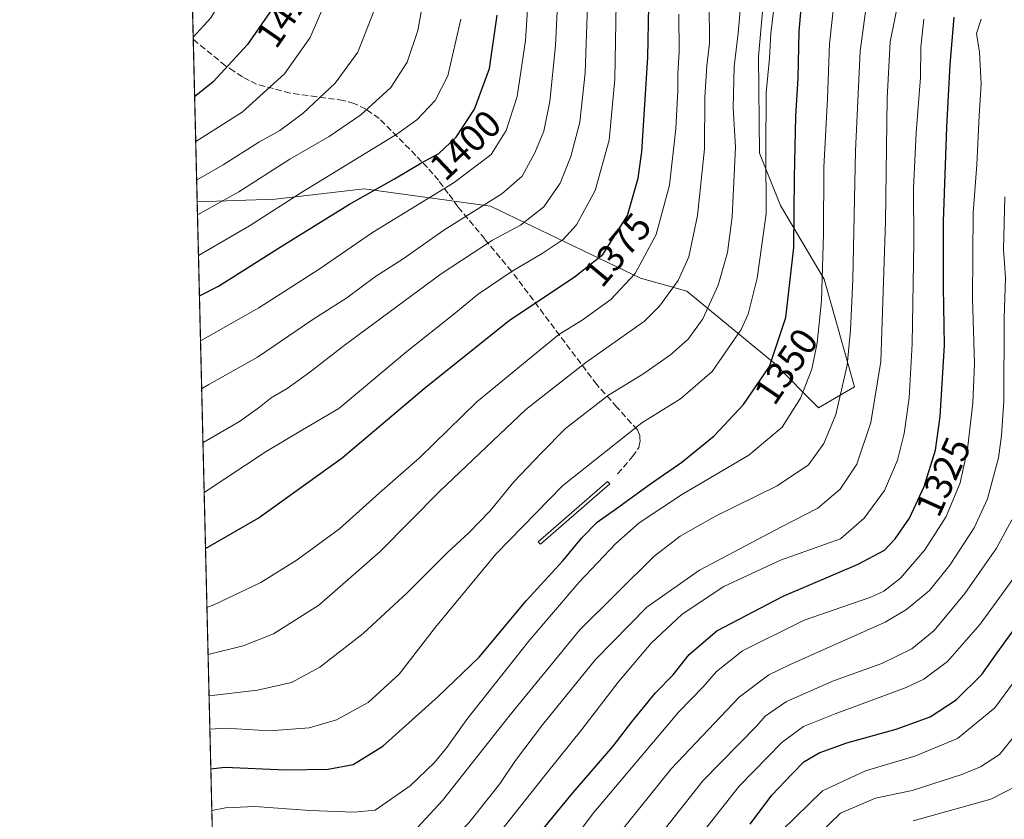
# Model space of a CAD drawing. Units: metres. Extents: x 665106 to 668567, y 4744293 to 4746689.
# Drawn here: x 665106 to 665364, y 4744505 to 4744715 of the extents above; entities that cross this region are included whole.
import ezdxf
from ezdxf.enums import TextEntityAlignment as Align

# ---------------------------------------------------------------- set-up
doc = ezdxf.new("R2010")
doc.units = ezdxf.units.M
doc.header["$MEASUREMENT"] = 0
doc.linetypes.add('DGN Style 3', pattern=[2.307223458686699, 1.648016756204785, -0.6592067024819142])
for name, color, linetype, lineweight in [('Comarca CxS', 21, 'Continuous', 0), ('Comunidad Autónoma CxS', 142, 'Continuous', 0), ('Curva de nivel maestra', 30, 'Continuous', 30), ('Curva de nivel normal', 30, 'Continuous', 0), ('Estanque Cxs', 5, 'Continuous', 0), ('Municipio CxS', 4, 'Continuous', 0), ('Pastizal CxS', 92, 'Continuous', 0), ('Provincia CxS', 1, 'Continuous', 0), ('Roquedo CxS', 135, 'Continuous', 0), ('Rótulo de curva de nivel directora', 7, 'Continuous', 0), ('Senda', 7, 'DGN Style 3', 0)]:
    doc.layers.add(name, color=color, linetype=linetype, lineweight=lineweight)
doc.styles.add('Style-Arial', font='txt')

# ---------------------------------------------------------------- blocks, each defined once
blk = doc.blocks.new('*U13')
at = {"layer": 'Pastizal CxS', "color": 92, "linetype": 'Continuous', "lineweight": 0}
blk.add_polyline3d([(665161.1799999997, 4744293.109999999, 1344.748000000007), (665152.1826, 4744667.259299999, 1414.092099999994), (665172.6486999998, 4744667.970699999, 1407.8943), (665196.0618000004, 4744670.690300001, 1402.456099999996), (665229.2565000001, 4744666.125700001, 1391.276700000002), (665268.6681000004, 4744647.167500001, 1371.096099999995), (665280.8561000006, 4744643.7795, 1364.9283), (665303.7468999998, 4744624.8815, 1351.325200000007), (665315.4255999997, 4744613.0493, 1343.801800000001), (665324.9294999996, 4744618.6293, 1339.5003), (665316.9599000001, 4744646.9397, 1345.986300000004), (665305.4913999997, 4744666.2335, 1353.644199999995), (665299.9315, 4744680.0165, 1357.630900000004), (665299.6869000001, 4744705.4179, 1357.858200000002), (665302.4402999999, 4744736.006300001, 1359.2016)], dxfattribs=at)

msp = doc.modelspace()

# ---------------------------------------------------------------- linework, layer by layer
at = {"layer": 'Comarca CxS', "color": 21, "linetype": 'Continuous', "lineweight": 0, "flags": 128}
msp.add_lwpolyline([(665885.6168512054, 4744310.679604566), (665161.1800012554, 4744293.109982545), (665105.5500012562, 4746606.42998252), (665709.9274477217, 4746621.090961043), (667164.4848022718, 4746656.37559031), (668002.3097, 4746676.699600001), (668002.3289304731, 4746676.700023807), (668509.7900012817, 4746689.009982522), (668530.8032329293, 4745832.745777809), (668550.3581000004, 4745035.908500001), (668551.9808999997, 4744969.779200001), (668566.5600012809, 4744375.699982543), (668176.1676000005, 4744366.232000002), (668092.7597999999, 4744364.209100001), (667847.4307519117, 4744358.259117659), (667847.3954999992, 4744358.258300002)], close=True, dxfattribs=at)
at = {"layer": 'Comunidad Autónoma CxS', "color": 142, "linetype": 'Continuous', "lineweight": 0, "flags": 128}
msp.add_lwpolyline([(665885.6168512054, 4744310.679604566), (665161.1800012554, 4744293.109982545), (665105.5500012562, 4746606.42998252), (665709.9274477217, 4746621.090961043), (667164.4848022718, 4746656.37559031), (668002.3097, 4746676.699600001), (668002.3289304731, 4746676.700023807), (668509.7900012817, 4746689.009982522), (668530.8032329293, 4745832.745777809), (668550.3581000004, 4745035.908500001), (668551.9808999997, 4744969.779200001), (668566.5600012809, 4744375.699982543), (668176.1676000005, 4744366.232000002), (668092.7597999999, 4744364.209100001), (667847.4307519117, 4744358.259117659), (667847.3954999992, 4744358.258300002)], close=True, dxfattribs=at)
at = {"layer": 'Curva de nivel maestra', "color": 30, "linetype": 'Continuous', "lineweight": 30, "flags": 128}
for points, elevation in [([(665145.3753000004, 4744950.3343), (665147.75, 4744941.530099999), (665152.8600000005, 4744920.850099999), (665161.8399999999, 4744887.950099999), (665168.4199999999, 4744868.8301), (665170.7999999998, 4744858.450099999), (665172.9199999999, 4744847.860099999), (665173.9400000004, 4744838.4101), (665175.9900000002, 4744832.3201), (665177.5800000001, 4744821.290100001), (665181.1100000005, 4744782.140100001), (665182.1600000003, 4744755.030099999), (665181.1799999997, 4744741.6801), (665177.7300000006, 4744730.120100001), (665171.3300000001, 4744717.1601), (665165.4100000003, 4744708.620100001), (665156.4299999997, 4744698.800100001), (665151.5192999998, 4744694.840100001)], 1425), ([(665155.7687999997, 4744518.127900001), (665155.8200000003, 4744518.1501), (665159.4299999997, 4744518.5801), (665175.4900000002, 4744517.890100001), (665186.5800000001, 4744518.040100001), (665193.2100000001, 4744519.2601), (665201.0199999996, 4744524.0801), (665215.54, 4744537.190099999), (665226.2800000003, 4744547.5101), (665238.6399999997, 4744562.290100001), (665248.2599999999, 4744572.880100001), (665253.2599999999, 4744578.9301), (665257.2800000003, 4744583.040100001), (665262.4199999999, 4744586.5801), (665271.29, 4744593.0701), (665279.5199999996, 4744598.7501), (665288.0300000003, 4744605.7401), (665295.79, 4744613.950099999), (665302.5999999996, 4744623.920100001), (665306.8399999999, 4744636.840100001), (665309, 4744655.2601), (665309.1200000001, 4744673.620100001), (665309.5199999996, 4744689.790100001), (665310.1299999999, 4744699.780099999), (665310.3499999996, 4744712.050100001), (665311.3600000005, 4744723.120100001)], 1350), ([(665154.3745999997, 4744576.1044), (665168.1799999997, 4744584.020099999), (665190.2599999999, 4744599.890100001), (665211.8399999999, 4744618.190099999), (665234.2300000006, 4744636.120100001), (665251.2599999999, 4744647.420100001), (665258.7699999996, 4744653.4001), (665265.2400000002, 4744663.620100001), (665268.04, 4744673.4801), (665269.0499999998, 4744680.4001), (665270.6100000005, 4744705.270099999), (665270.8700000001, 4744718.7501)], 1375), ([(665152.7785999998, 4744642.4737), (665157.7699999996, 4744645.090100001), (665174.9800000006, 4744655.9101), (665192.1900000004, 4744666.620100001), (665204.0599999997, 4744673.3201), (665210.9500000002, 4744677.4101), (665215.6900000004, 4744679.9801), (665220.25, 4744684.190099999), (665225.1100000005, 4744691.610099999), (665229.0499999998, 4744702.3201), (665231.0599999997, 4744716.3201)], 1400), ([(665237.9400000004, 4744496.110099999), (665250.9000000004, 4744511.870100001), (665261.5, 4744524.130100001), (665266.3799999999, 4744530.540100001), (665272.6399999997, 4744538.110099999), (665277.2699999996, 4744542.860099999), (665281.4800000006, 4744548.2501), (665288.7699999996, 4744554.4301), (665306.1399999997, 4744563.590100001), (665325.9100000003, 4744571.9301), (665332.8200000003, 4744575.610099999), (665335.6100000005, 4744578.610099999), (665339.4199999999, 4744584.090100001), (665343.2000000002, 4744592.4101), (665346.1799999997, 4744601.920100001), (665347.4500000002, 4744610.800100001), (665348.5599999997, 4744629.5801), (665348.2800000003, 4744644.8101), (665348.3499999996, 4744662.0701), (665349.1799999997, 4744686.850099999), (665350.0800000001, 4744703.380100001), (665351.0999999996, 4744715.7401)], 1325), ([(665297.4900000002, 4744503.620100001), (665303.2400000002, 4744511.2401), (665308.5800000001, 4744516.8201), (665311.5999999996, 4744519.9901), (665315.5999999996, 4744522.4001), (665322.9400000004, 4744525.0001), (665335.9000000004, 4744528.620100001), (665344.8200000003, 4744531.8301), (665351.6600000003, 4744536.290100001), (665358.3600000005, 4744542.950099999), (665362.3799999999, 4744548.620100001), (665368.1699999999, 4744556.620100001)], 1300)]:
    msp.add_lwpolyline(points, dxfattribs=dict(at, elevation=elevation))
at = {"layer": 'Curva de nivel normal', "color": 30, "linetype": 'Continuous', "lineweight": 0, "flags": 128}
for points, elevation in [([(665144.4272999996, 4744989.7555), (665147.8399999999, 4744974.58), (665168.0099999999, 4744904.970000001), (665174.5, 4744885.52), (665181.3600000005, 4744860.609999999), (665183.5, 4744849.41), (665184.2999999998, 4744843.74), (665186.3700000001, 4744836.380000001), (665189.8700000001, 4744801.619999999), (665191.6799999997, 4744788.449999999), (665192.4500000002, 4744780.34), (665193.5199999996, 4744770.710000001), (665193.7999999998, 4744755.16), (665192.1600000003, 4744738.52), (665189.0599999997, 4744727.140000001), (665181.9000000004, 4744710.470000001), (665175.1500000004, 4744700.880000001), (665164.0300000003, 4744690.83), (665151.8024000004, 4744683.067500001)], 1420), ([(665146.5268999999, 4744902.444599999), (665149.9600000001, 4744889.180000001), (665153.5899999999, 4744873.460000001), (665160.5700000003, 4744849.02), (665163.25, 4744834.460000001), (665166.0499999998, 4744821.730000001), (665167.3600000005, 4744811.380000001), (665168.7699999996, 4744801.119999999), (665169.5899999999, 4744788.130000001), (665169.8899999997, 4744769.680000001), (665169.5099999999, 4744758.380000001), (665169.4100000003, 4744751), (665167.4299999997, 4744739.720000001), (665163.0499999998, 4744727.619999999), (665155.8200000003, 4744715.619999999), (665151.1419000003, 4744710.5351)], 1430), ([(665212.9299999997, 4744727.4), (665210.2000000002, 4744712.289999999), (665207.3300000001, 4744703.949999999), (665203.0499999998, 4744697.289999999), (665195.2000000002, 4744690.09), (665186.8899999997, 4744684.430000001), (665176.5800000001, 4744678.49), (665163.1799999997, 4744669.83), (665152.2664999999, 4744663.771000001)], 1410), ([(665153.0619000001, 4744630.693600001), (665168.3600000005, 4744639.369999999), (665184.29, 4744649.550000001), (665198.2699999996, 4744659.17), (665219.7199999997, 4744672.32), (665229.4400000004, 4744679.710000001), (665233.4100000003, 4744685.949999999), (665236.3200000003, 4744694.949999999), (665238.4600000001, 4744709.619999999), (665239.4400000004, 4744724.619999999)], 1395), ([(665319.8600000005, 4744722.41), (665318.3300000001, 4744708.779999999), (665317.8700000001, 4744694.41), (665316.8700000001, 4744676.24), (665316.8099999997, 4744658.779999999), (665316.2100000001, 4744641.220000001), (665315.1299999999, 4744630.180000001), (665313.7199999997, 4744623.26), (665310.7699999996, 4744615.619999999), (665305.9199999999, 4744607.949999999), (665297.1799999997, 4744600.619999999), (665279.7599999999, 4744590.380000001), (665268.3700000001, 4744582.83), (665262.1699999999, 4744577.4), (665252.5499999998, 4744567.230000001), (665239.6399999997, 4744552.029999999), (665223.2599999999, 4744531.390000001), (665217.8200000003, 4744523.76), (665214.5599999997, 4744519.84), (665208.1399999997, 4744513.66), (665198.9400000004, 4744507.289999999), (665193.4100000003, 4744506.720000001), (665181.7699999996, 4744507.230000001), (665167.3099999997, 4744508.27), (665159.5999999996, 4744507.880000001), (665156.0323000001, 4744507.174100001)], 1345), ([(665199.6399999997, 4744720), (665194.3899999997, 4744706.59), (665188.4400000004, 4744698.449999999), (665180.0199999996, 4744690.5), (665173.9400000004, 4744685.970000001), (665168.3499999996, 4744682.92), (665159.04, 4744676.960000001), (665152.0456999998, 4744672.949999999)], 1415), ([(665286.75, 4744719.67), (665286.8200000003, 4744708.949999999), (665286.1600000003, 4744702.949999999), (665285.6299999999, 4744694.74), (665285.5, 4744681.16), (665283.6500000004, 4744663.680000001), (665281.3499999996, 4744652.76), (665278.5599999997, 4744646.57), (665273.6399999997, 4744639.789999999), (665269.7699999996, 4744635.880000001), (665254.2800000003, 4744625.029999999), (665238.5599999997, 4744612.67), (665215.9199999999, 4744591.119999999), (665200.2400000002, 4744575.289999999), (665184.1699999999, 4744561.220000001), (665172.2400000002, 4744553.689999999), (665164.2699999996, 4744550.49), (665155.0455, 4744548.209000001)], 1365), ([(665295.04, 4744719.619999999), (665294.3399999999, 4744711.59), (665293.29, 4744702.84), (665293.0499999998, 4744691.92), (665293.6600000003, 4744681.619999999), (665292.7599999999, 4744663.289999999), (665291.5099999999, 4744653.949999999), (665289.0800000001, 4744645.289999999), (665285.0800000001, 4744636.5), (665281.2100000001, 4744631.08), (665276.6100000005, 4744626.980000001), (665269.3099999997, 4744621.92), (665260.2800000003, 4744616.359999999), (665248.9400000004, 4744607.619999999), (665242.5499999998, 4744601.15), (665235.3700000001, 4744593.630000001), (665229.1399999997, 4744585.960000001), (665223.5800000001, 4744580.16), (665217.9400000004, 4744575.02), (665207.4000000004, 4744564.449999999), (665195.7999999998, 4744553.720000001), (665184.4000000004, 4744544.850000001), (665176.9400000004, 4744540.84), (665168.04, 4744538.82), (665155.3058000002, 4744537.382300001)], 1360), ([(665328.3499999996, 4744721.220000001), (665326.4400000004, 4744706.84), (665325.1600000003, 4744680.680000001), (665324.5099999999, 4744646.83), (665323.8600000005, 4744633.5), (665323.04, 4744624.289999999), (665319.9900000002, 4744611.289999999), (665316.8399999999, 4744603.66), (665312.8600000005, 4744598.100000001), (665304.6299999999, 4744592.560000001), (665288.4299999997, 4744584.600000001), (665279.1200000001, 4744579.289999999), (665272.2000000002, 4744573.949999999), (665252.6200000001, 4744554.619999999), (665234.0899999999, 4744531.949999999), (665216.6699999999, 4744509.850000001), (665209.0700000003, 4744501.619999999), (665199.7300000006, 4744497.980000001), (665193.4800000006, 4744497.730000001), (665187.2800000003, 4744497.350000001), (665180.1799999997, 4744497.460000001), (665163.2599999999, 4744498.609999999), (665156.2560000002, 4744497.871400001)], 1340), ([(665336.8399999999, 4744721.92), (665334.3200000003, 4744709.33), (665333.4699999997, 4744694.480000001), (665333.0800000001, 4744661.970000001), (665331.8799999999, 4744625.279999999), (665329.1900000004, 4744609.25), (665325.5199999996, 4744598.279999999), (665321.1600000003, 4744591.710000001), (665315.29, 4744586.65), (665305.5300000003, 4744581.66), (665284.1799999997, 4744570.430000001), (665270.3200000003, 4744560.640000001), (665256.8600000005, 4744546.880000001), (665242.9000000004, 4744529.699999999), (665235.8799999999, 4744520.33), (665231.7599999999, 4744514.220000001), (665223.5599999997, 4744503.980000001), (665215.5999999996, 4744496.180000001), (665209.2699999996, 4744491.710000001), (665201.1299999999, 4744489.220000001), (665185.6200000001, 4744487.26), (665172.0800000001, 4744487.76), (665158.9299999997, 4744490.5), (665156.4301000005, 4744490.632099999)], 1335), ([(665153.3652999997, 4744618.076900001), (665155.2599999999, 4744619.199999999), (665168.0099999999, 4744626.359999999), (665182.6200000001, 4744636.25), (665191.5, 4744642.029999999), (665199.04, 4744647.600000001), (665206.2999999998, 4744652.279999999), (665217.0300000003, 4744659.82), (665232.2699999996, 4744669.300000001), (665237.5999999996, 4744674), (665240.9600000001, 4744680.130000001), (665243.2800000003, 4744685.77), (665244.8899999997, 4744693.619999999), (665246.3799999999, 4744708.289999999), (665246.8600000005, 4744719.02)], 1390), ([(665254.7300000006, 4744718.9), (665254.1200000001, 4744701.16), (665252.7199999997, 4744688.15), (665250.4100000003, 4744679.16), (665247.54, 4744672.16), (665243.2800000003, 4744665.91), (665237.1699999999, 4744661.09), (665229.8300000001, 4744657.16), (665216.3200000003, 4744648.289999999), (665190.7800000003, 4744629.5), (665181.79, 4744622.449999999), (665175.8099999997, 4744618.180000001), (665171.5999999996, 4744615.67), (665168.5999999996, 4744613.199999999), (665163.2699999996, 4744609.470000001), (665153.9400000004, 4744604.050000001), (665153.7056, 4744603.9255)], 1385), ([(665262.3300000001, 4744719.439999999), (665261.9100000003, 4744699.480000001), (665260.4699999997, 4744683.480000001), (665256.7699999996, 4744670.199999999), (665251.8499999996, 4744661.220000001), (665248.3499999996, 4744657.359999999), (665242.8700000001, 4744653.609999999), (665234.9400000004, 4744649.02), (665226.0300000003, 4744642.960000001), (665219.6600000003, 4744637.680000001), (665207.2699999996, 4744627.91), (665189.3799999999, 4744612.890000001), (665179.8700000001, 4744607.32), (665170.3200000003, 4744601.560000001), (665154.0202000003, 4744590.842)], 1380), ([(665303.6600000003, 4744717.359999999), (665302.9000000004, 4744711.560000001), (665302.5899999999, 4744705.029999999), (665301.7000000002, 4744695.890000001), (665301.5999999996, 4744680.619999999), (665301.7400000002, 4744664.09), (665299.3799999999, 4744647.119999999), (665296.9900000002, 4744637.680000001), (665295.1799999997, 4744633.619999999), (665287.5599999997, 4744622.619999999), (665279.2300000006, 4744615.4), (665269.0599999997, 4744609.09), (665262.6399999997, 4744604.07), (665248.1799999997, 4744592.52), (665230.7100000001, 4744574.560000001), (665214.8399999999, 4744555.359999999), (665205.2699999996, 4744543.02), (665197.0899999999, 4744535.600000001), (665188.7599999999, 4744531.039999999), (665181.5999999996, 4744528.949999999), (665171.1900000004, 4744528.17), (665159.6200000001, 4744528.880000001), (665155.5184000004, 4744528.543500001)], 1355), ([(665152.5226999996, 4744653.116900001), (665165.9800000006, 4744660.949999999), (665179.8300000001, 4744669.859999999), (665204.6600000003, 4744685), (665209.8799999999, 4744688.789999999), (665214.7199999997, 4744693.84), (665218.0700000003, 4744700.350000001), (665221.5099999999, 4744715.24)], 1405), ([(665278.7699999996, 4744716.59), (665278.8499999996, 4744706.65), (665278.4600000001, 4744700.92), (665278.5, 4744696.449999999), (665277.9699999997, 4744686.51), (665276.3200000003, 4744671.640000001), (665272.8300000001, 4744658.640000001), (665267.2699999996, 4744648.369999999), (665260.8700000001, 4744641.58), (665253.3499999996, 4744636.16), (665247.2100000001, 4744632.390000001), (665225.6699999999, 4744614.609999999), (665210.6200000001, 4744599.91), (665200.0700000003, 4744590.689999999), (665189.6100000005, 4744581.289999999), (665178.4500000002, 4744573.119999999), (665168.9400000004, 4744567.140000001), (665156.5999999996, 4744561.279999999), (665154.7472000001, 4744560.612700001)], 1370), ([(665343.1100000005, 4744715.300000001), (665342.3899999997, 4744707.859999999), (665342.2999999998, 4744699.9), (665341.1100000005, 4744685.41), (665340.4000000004, 4744670.800000001), (665340.5, 4744656.550000001), (665340.0800000001, 4744629.869999999), (665339.2699999996, 4744615.689999999), (665338.0099999999, 4744606.300000001), (665336.2400000002, 4744599.289999999), (665332.8099999997, 4744591.310000001), (665327.4800000006, 4744584.060000001), (665321.2699999996, 4744578.619999999), (665305.4699999997, 4744573.01), (665290.5999999996, 4744566.109999999), (665279.6699999999, 4744558.800000001), (665271.5099999999, 4744551.16), (665262.7999999998, 4744540.949999999), (665253.2800000003, 4744528.51), (665243.8600000005, 4744516.859999999), (665230.4900000002, 4744499.9)], 1330), ([(665247, 4744494.15), (665256.4000000004, 4744506.67), (665278.7999999998, 4744533.130000001), (665285.1299999999, 4744539.75), (665288.6500000004, 4744543.75), (665295.4500000002, 4744549.16), (665311.6900000004, 4744557.230000001), (665329.1799999997, 4744563.32), (665332.6600000003, 4744564.890000001), (665337.0499999998, 4744568.289999999), (665343.4400000004, 4744575.75), (665348.9800000006, 4744584.470000001), (665352.7199999997, 4744593.310000001), (665354.6200000001, 4744602.189999999), (665356, 4744614.42), (665356.4600000001, 4744624.66), (665355.9500000002, 4744641.859999999), (665356.0999999996, 4744664.369999999), (665357.0999999996, 4744676.960000001), (665357.6900000004, 4744689.960000001), (665358.2199999997, 4744698.289999999), (665357.7599999999, 4744706.619999999), (665356.9900000002, 4744711.449999999), (665358.2000000002, 4744715.27)], 1320), ([(665364.4000000004, 4744668.550000001), (665364.1200000001, 4744654.810000001), (665364.5999999996, 4744647.279999999), (665364.29, 4744636.640000001), (665364.1500000004, 4744614.82), (665363.5300000003, 4744605.800000001), (665362.75, 4744599.949999999), (665359.8700000001, 4744589.140000001), (665356.3300000001, 4744581.5), (665349.9400000004, 4744571.680000001), (665344.5999999996, 4744565.01), (665338.6299999999, 4744560.01), (665332.9400000004, 4744556.74), (665307.8700000001, 4744545.539999999), (665302.4100000003, 4744542.880000001), (665294.6600000003, 4744537.01), (665276.8700000001, 4744518.199999999), (665256.9400000004, 4744493.49)], 1315), ([(665366.2699999996, 4744583.58), (665362.2000000002, 4744576.15), (665353.9100000003, 4744564.230000001), (665345.8700000001, 4744554.550000001), (665340.0199999996, 4744549.67), (665332.1200000001, 4744545.890000001), (665319.3899999997, 4744541.310000001), (665307.0300000003, 4744535.82), (665301.4199999999, 4744532.039999999), (665299.2699999996, 4744529.439999999), (665285.0700000003, 4744515.01), (665270.3600000005, 4744496.350000001)], 1310), ([(665366.3700000001, 4744567.76), (665357.9800000006, 4744556.15), (665349.3600000005, 4744546.34), (665343.1200000001, 4744541.75), (665338.4900000002, 4744539.52), (665319.8200000003, 4744532.630000001), (665311.4900000002, 4744529.27), (665305.9400000004, 4744525.180000001), (665294.5999999996, 4744513.560000001), (665278.9199999999, 4744493.699999999)], 1305), ([(665374.0899999999, 4744550.810000001), (665361.7800000003, 4744534.230000001), (665351.9800000006, 4744526.100000001), (665340.7800000003, 4744521.470000001), (665327.8300000001, 4744517.66), (665316.5, 4744512.359999999), (665305.8300000001, 4744501.92)], 1295), ([(665312.2699999996, 4744497.800000001), (665321.2300000006, 4744506.5), (665330.4699999997, 4744510.41), (665340.1100000005, 4744512.460000001), (665353.0899999999, 4744516.67), (665358.0199999996, 4744518.710000001), (665363.0199999996, 4744521.939999999), (665371.54, 4744532.460000001)], 1290), ([(665340.3600000005, 4744504.49), (665360.75, 4744510.210000001), (665369.1500000004, 4744514.439999999)], 1285)]:
    msp.add_lwpolyline(points, dxfattribs=dict(at, elevation=elevation))
at = {"layer": 'Estanque Cxs', "color": 5, "linetype": 'Continuous', "lineweight": 0}
msp.add_polyline3d([(665260.6101000002, 4744593.0701, 1352.723499999993), (665242.3701, 4744577.2501, 1352.662299999996), (665241.8300999999, 4744577.870100001, 1353.078099999999), (665260.0500999996, 4744593.720100001, 1353.087599999999), (665260.6101000002, 4744593.0701, 1352.723499999993)], dxfattribs=at)
msp.add_3dface([(665260.6101000002, 4744593.0701, 1352.723499999993), (665242.3701, 4744577.2501, 1352.662299999996), (665241.8300999999, 4744577.870100001, 1353.078099999999), (665260.0500999996, 4744593.720100001, 1353.087599999999)], dxfattribs=at)
at = {"layer": 'Municipio CxS', "color": 4, "linetype": 'Continuous', "lineweight": 0, "flags": 128}
msp.add_lwpolyline([(665885.6168512054, 4744310.679604566), (665161.1800012554, 4744293.109982545), (665105.5500012562, 4746606.42998252)], dxfattribs=at)
at = {"layer": 'Pastizal CxS', "color": 92, "linetype": 'Continuous', "lineweight": 0, "extrusion": (-0.0009020820336712472, 0.0375122926727534, 0.9992957590955934), "elevation": 178816.5873614768, "flags": 128}
msp.add_lwpolyline([(-779025.004906914, -4723970.172972473), (-779025.0049069138, -4724225.836560853)], dxfattribs=at)
at = {"layer": 'Pastizal CxS', "color": 92, "linetype": 'Continuous', "lineweight": 0, "extrusion": (0.009686575900261585, -0.4028039373649905, 0.9152350289901438), "elevation": -1903433.379767369, "flags": 128}
msp.add_lwpolyline([(779026.0914527408, 4326967.264110652), (779026.0914527408, 4327164.95452723)], dxfattribs=at)
at = {"layer": 'Pastizal CxS', "color": 92, "linetype": 'Continuous', "lineweight": 0}
msp.add_polyline3d([(665302.4402999999, 4744736.006300001, 1359.2016), (665299.6869000001, 4744705.4179, 1357.858200000002), (665299.9315, 4744680.0165, 1357.630900000004), (665305.4913999997, 4744666.2335, 1353.644199999995), (665316.9599000001, 4744646.9397, 1345.986300000004), (665324.9294999996, 4744618.6293, 1339.5003), (665315.4255999997, 4744613.0493, 1343.801800000001), (665303.7468999998, 4744624.8815, 1351.325200000007), (665280.8561000006, 4744643.7795, 1364.9283), (665268.6681000004, 4744647.167500001, 1371.096099999995), (665229.2565000001, 4744666.125700001, 1391.276700000002), (665196.0618000004, 4744670.690300001, 1402.456099999996), (665172.6486999998, 4744667.970699999, 1407.8943), (665152.1826, 4744667.259299999, 1414.092099999994)], dxfattribs=at)
at = {"layer": 'Provincia CxS', "color": 1, "linetype": 'Continuous', "lineweight": 0, "flags": 128}
msp.add_lwpolyline([(665885.6168512054, 4744310.679604566), (665161.1800012554, 4744293.109982545), (665105.5500012562, 4746606.42998252), (665709.9274477217, 4746621.090961043), (667164.4848022718, 4746656.37559031), (668002.3097, 4746676.699600001), (668002.3289304731, 4746676.700023807), (668509.7900012817, 4746689.009982522), (668530.8032329293, 4745832.745777809), (668550.3581000004, 4745035.908500001), (668551.9808999997, 4744969.779200001), (668566.5600012809, 4744375.699982543), (668176.1676000005, 4744366.232000002), (668092.7597999999, 4744364.209100001), (667847.4307519117, 4744358.259117659), (667847.3954999992, 4744358.258300002)], close=True, dxfattribs=at)
at = {"layer": 'Roquedo CxS', "color": 135, "linetype": 'Continuous', "lineweight": 0, "extrusion": (0.005413818799410102, -0.225142275536019, 0.9743108571356837), "elevation": -1063239.276277478, "flags": 128}
msp.add_lwpolyline([(779018.2658788202, 4606229.805803026), (779018.2658788202, 4606235.155539446)], dxfattribs=at)
at = {"layer": 'Roquedo CxS', "color": 135, "linetype": 'Continuous', "lineweight": 0, "extrusion": (0.00897869548895963, -0.3733906428725532, 0.9276307513458888), "elevation": -1764330.403911363, "flags": 128}
msp.add_lwpolyline([(779019.0893298356, 4385722.780837736), (779019.0893298356, 4385768.772445004)], dxfattribs=at)
at = {"layer": 'Roquedo CxS', "color": 135, "linetype": 'Continuous', "lineweight": 0}
for points in [[(665302.4402999999, 4744736.006300001, 1359.2016), (665299.6869000001, 4744705.4179, 1357.858200000002), (665299.9315, 4744680.0165, 1357.630900000004), (665305.4913999997, 4744666.2335, 1353.644199999995), (665316.9599000001, 4744646.9397, 1345.986300000004), (665324.9294999996, 4744618.6293, 1339.5003), (665315.4255999997, 4744613.0493, 1343.801800000001), (665303.7468999998, 4744624.8815, 1351.325200000007), (665280.8561000006, 4744643.7795, 1364.9283), (665268.6681000004, 4744647.167500001, 1371.096099999995), (665229.2565000001, 4744666.125700001, 1391.276700000002), (665196.0618000004, 4744670.690300001, 1402.456099999996), (665172.6486999998, 4744667.970699999, 1407.8943), (665152.1826, 4744667.259299999, 1414.092099999994), (665151.0316000005, 4744715.1209, 1432.474700000006)], [(665302.4402999999, 4744736.006300001, 1359.2016), (665299.6869000001, 4744705.4179, 1357.858200000002), (665299.9315, 4744680.0165, 1357.630900000004), (665305.4913999997, 4744666.2335, 1353.644199999995), (665316.9599000001, 4744646.9397, 1345.986300000004), (665324.9294999996, 4744618.6293, 1339.5003), (665315.4255999997, 4744613.0493, 1343.801800000001), (665303.7468999998, 4744624.8815, 1351.325200000007), (665280.8561000006, 4744643.7795, 1364.9283), (665268.6681000004, 4744647.167500001, 1371.096099999995), (665229.2565000001, 4744666.125700001, 1391.276700000002), (665196.0618000004, 4744670.690300001, 1402.456099999996), (665172.6486999998, 4744667.970699999, 1407.8943), (665152.1826, 4744667.259299999, 1414.092099999994)]]:
    msp.add_polyline3d(points, dxfattribs=at)
at = {"layer": 'Senda', "color": 7, "linetype": 'DGN Style 3', "lineweight": 0}
msp.add_polyline3d([(665262.6700999998, 4744595.745100001, 1352.6348), (665266.6101000002, 4744600.2501, 1353.441000000006), (665268.2401000002, 4744602.6051, 1353.775500000003), (665268.4650999998, 4744603.610099999, 1354.034400000004), (665268.6250999998, 4744604.3101, 1354.211599999995), (665268.5500999996, 4744605.175100001, 1354.477100000004), (665268.4951, 4744605.765100001, 1354.659599999999), (665267.8601000002, 4744607.265100001, 1355.2264), (665262.4801000003, 4744613.280099999, 1358.801900000006), (665257.1750999996, 4744619.215100001, 1362.455600000001), (665234.7651000004, 4744648.995100001, 1380.763399999996), (665227.7401000002, 4744657.465100001, 1386.498999999996), (665220.7100999998, 4744665.9451, 1392.478499999997), (665218.1601, 4744669.420100001, 1394.778999999995), (665215.6001000004, 4744672.905099999, 1397.227599999998), (665214.1250999998, 4744674.590100001, 1398.514999999999), (665212.6801000005, 4744676.2301, 1399.745599999995), (665211.1651, 4744677.845100001, 1400.964900000006), (665209.6700999998, 4744679.4451, 1402.145999999993), (665200.0201000003, 4744689.155099999, 1408.8799), (665196.4751000004, 4744691.585100001, 1410.845199999996), (665193.4700999996, 4744693.095100001, 1412.370699999999), (665190.6001000004, 4744693.8751, 1413.560500000007), (665183.6051000003, 4744694.850099999, 1416.098700000002), (665176.6101000002, 4744695.8301, 1418.534499999994), (665172.2500999998, 4744696.985099999, 1420.281300000003), (665167.7500999998, 4744698.1801, 1422.058799999999), (665165.8651000002, 4744699.1501, 1422.934099999999), (665164.1151000002, 4744700.0551, 1423.737599999993), (665161.8400999998, 4744701.565099999, 1424.843800000003), (665159.6350999996, 4744703.0251, 1425.920700000002), (665151.1568999998, 4744709.9101, 1430.532699999996)], dxfattribs=at)

# ---------------------------------------------------------------- block references
at = {"layer": 'Pastizal CxS', "color": 92, "linetype": 'Continuous', "lineweight": 0}
msp.add_blockref('*U13', (0, 0), dxfattribs=at)

# ---------------------------------------------------------------- texts
at = {"layer": 'Rótulo de curva de nivel directora', "color": 7, "linetype": 'Continuous', "lineweight": 0, "style": 'Style-Arial'}
for s, rotation, p in [('1425', 55.26994313001421, (665176.0603983566, 4744717.788237487)), ('1400', 43.45736807413415, (665222.6423782163, 4744682.168967465)), ('1375', 50.16808412749386, (665262.6413194839, 4744654.624476575)), ('1350', 55.66499302212978, (665306.9402445351, 4744624.005524521)), ('1325', 65.56649098706326, (665348.2318194624, 4744594.954326994))]:
    msp.add_text(s, height=7.000000000000002, rotation=rotation, dxfattribs=at).set_placement(p, align=Align.MIDDLE_CENTER)

doc.saveas('drawing.dxf')
